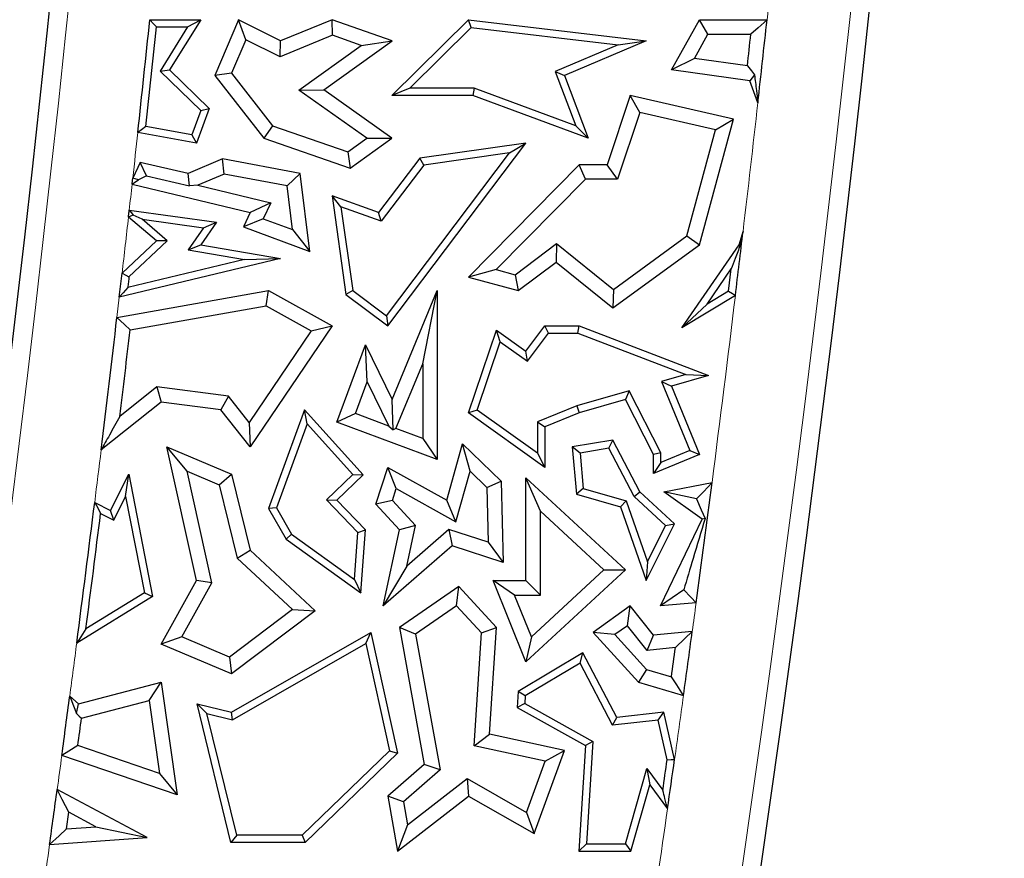
# Model space of a CAD drawing. Units: millimetres. Extents: x 0 to 420, y 0 to 297.
# Drawn here: x 91 to 97, y 65 to 70 of the extents above; entities that cross this region are included whole.
import ezdxf

# ---------------------------------------------------------------- set-up
doc = ezdxf.new("R2010")
doc.units = ezdxf.units.MM

msp = doc.modelspace()

# ---------------------------------------------------------------- linework, layer by layer
at = {"color": 7, "linetype": 'Continuous', "lineweight": 25}
for p, q in [((92.0675, 70.2658), (92.3762, 70.2658)), ((92.3762, 70.2658), (92.1868, 69.9617)), ((92.2968, 70.2217), (92.3762, 70.2658)), ((92.6042, 70.2658), (92.4621, 69.9279)), ((92.6489, 70.1447), (92.6042, 70.2658)), ((92.8606, 70.1373), (92.6042, 70.2658)), ((93.172, 70.2658), (92.8606, 70.1373)), ((93.1745, 70.1714), (93.172, 70.2658)), ((93.5368, 70.1373), (93.172, 70.2658)), ((93.5357, 69.807), (93.9991, 70.2658)), ((94.015, 70.2195), (93.9991, 70.2658)), ((93.9991, 70.2658), (95.0766, 70.1373)), ((95.2299, 69.9617), (95.3995, 70.2658)), ((95.4513, 70.1776), (95.3995, 70.2658)), ((95.3995, 70.2658), (95.8098, 70.2658)), ((92.1073, 70.2217), (92.2968, 70.2217)), ((92.2968, 70.2217), (92.1306, 69.9549)), ((93.6429, 69.8511), (94.015, 70.2195)), ((94.015, 70.2195), (94.9063, 70.1132)), ((92.6489, 70.1447), (92.5634, 69.9414)), ((92.8571, 70.0404), (92.6489, 70.1447)), ((93.1745, 70.1714), (92.8571, 70.0404)), ((93.3481, 70.1103), (93.1745, 70.1714)), ((95.3697, 70.0314), (95.4513, 70.1776)), ((95.4513, 70.1776), (95.7115, 70.1776)), ((92.8571, 70.0404), (92.8606, 70.1373)), ((92.9713, 69.8394), (93.3481, 70.1103)), ((93.1232, 69.84), (93.5368, 70.1373)), ((93.3481, 70.1103), (93.5368, 70.1373)), ((94.9063, 70.1132), (94.5248, 69.952)), ((95.0766, 70.1373), (94.5812, 69.9279)), ((94.9063, 70.1132), (95.0766, 70.1373)), ((95.3697, 70.0314), (95.2299, 69.9617)), ((95.6905, 69.9872), (95.3697, 70.0314)), ((92.1306, 69.9549), (92.1868, 69.9617)), ((92.1306, 69.9549), (92.3762, 69.7158)), ((92.1868, 69.9617), (92.4275, 69.7274)), ((92.5634, 69.9414), (92.4621, 69.9279)), ((92.4621, 69.9279), (92.7587, 69.5485)), ((92.5634, 69.9414), (92.8122, 69.6232)), ((94.5248, 69.952), (94.6501, 69.6234)), ((94.5248, 69.952), (94.5812, 69.9279)), ((94.5812, 69.9279), (94.7259, 69.5485)), ((95.7046, 69.8962), (95.2299, 69.9617)), ((95.7334, 69.9321), (95.7046, 69.8962)), ((93.6429, 69.8511), (93.5357, 69.807)), ((94.0337, 69.8511), (93.6429, 69.8511)), ((94.0337, 69.8511), (94.0259, 69.807)), ((94.6501, 69.6234), (94.0337, 69.8511)), ((95.7541, 69.7624), (95.7046, 69.8962)), ((92.9713, 69.8394), (93.1232, 69.84)), ((93.3838, 69.5479), (92.9713, 69.8394)), ((93.5357, 69.5485), (93.1232, 69.84)), ((94.0259, 69.807), (93.5357, 69.807)), ((94.7259, 69.5485), (94.0259, 69.807)), ((94.9805, 69.807), (94.8401, 69.3869)), ((95.0388, 69.7032), (94.9805, 69.807)), ((95.6063, 69.664), (94.9805, 69.807)), ((92.4275, 69.7274), (92.3496, 69.5171)), ((92.3762, 69.7158), (92.4275, 69.7274)), ((92.3762, 69.7158), (92.3212, 69.5671)), ((95.0388, 69.7032), (94.9036, 69.2987)), ((95.4971, 69.5985), (95.0388, 69.7032)), ((92.3212, 69.5671), (92.043, 69.6184)), ((92.8122, 69.6232), (92.7587, 69.5485)), ((92.8122, 69.6232), (93.268, 69.4646)), ((94.6501, 69.6234), (94.7259, 69.5485)), ((95.3995, 68.9024), (95.6063, 69.664)), ((95.4971, 69.5985), (95.6063, 69.664)), ((92.3496, 69.5171), (91.9947, 69.5825)), ((92.3212, 69.5671), (92.3496, 69.5171)), ((92.7587, 69.5485), (93.2822, 69.3663)), ((93.268, 69.4646), (93.3838, 69.5479)), ((93.2822, 69.3663), (93.5357, 69.5485)), ((93.3838, 69.5479), (93.5357, 69.5485)), ((95.3225, 68.9555), (95.4971, 69.5985)), ((93.5102, 68.4103), (94.3478, 69.5171)), ((94.3478, 69.5171), (93.704, 69.426)), ((94.2481, 69.4585), (94.3478, 69.5171)), ((93.268, 69.4646), (93.2822, 69.3663)), ((93.5015, 68.4719), (94.2481, 69.4585)), ((94.2481, 69.4585), (93.7281, 69.3849)), ((92.0087, 69.3998), (91.9643, 69.3058)), ((92.3007, 69.3346), (92.0087, 69.3998)), ((92.0478, 69.3198), (92.0087, 69.3998)), ((92.5075, 69.4222), (92.3007, 69.3346)), ((92.5175, 69.3307), (92.5075, 69.4222)), ((92.9796, 69.3346), (92.5075, 69.4222)), ((93.704, 69.426), (93.4547, 69.0966)), ((93.7281, 69.3849), (93.4703, 69.0442)), ((93.7281, 69.3849), (93.704, 69.426)), ((94.6713, 69.3869), (93.9991, 68.706)), ((94.7082, 69.2987), (94.6713, 69.3869)), ((94.8401, 69.3869), (94.6713, 69.3869)), ((94.9036, 69.2987), (94.8401, 69.3869)), ((92.0478, 69.3198), (91.9985, 69.2962)), ((92.0478, 69.3198), (92.3075, 69.2594)), ((92.3075, 69.2594), (92.3007, 69.3346)), ((92.5175, 69.3307), (92.3594, 69.2637)), ((92.8999, 69.2597), (92.5175, 69.3307)), ((92.8999, 69.2597), (92.9796, 69.3346)), ((93.0371, 68.8608), (92.9796, 69.3346)), ((91.9603, 69.2694), (92.6758, 69.0966)), ((92.3594, 69.2637), (92.3075, 69.2594)), ((92.3594, 69.2637), (92.8018, 69.1569)), ((92.9322, 68.9937), (92.8999, 69.2597)), ((94.7082, 69.2987), (94.168, 68.7515)), ((94.9036, 69.2987), (94.7082, 69.2987)), ((93.2259, 69.1319), (93.172, 69.1981)), ((93.4547, 69.0966), (93.172, 69.1981)), ((93.172, 69.1981), (93.2565, 68.6007)), ((92.8018, 69.1569), (92.6758, 69.0966)), ((92.8018, 69.1569), (92.7556, 69.0591)), ((93.4703, 69.0442), (93.2259, 69.1319)), ((93.2259, 69.1319), (93.2976, 68.6249)), ((92.1076, 68.925), (91.938, 69.0699)), ((91.9427, 69.1117), (92.4709, 69.0389)), ((92.0217, 69.0563), (91.9665, 69.0811)), ((92.6758, 69.0966), (92.6348, 69.0098)), ((93.4703, 69.0442), (93.4547, 69.0966)), ((92.1736, 68.9266), (92.0217, 69.0563)), ((92.0217, 69.0563), (92.3938, 69.005)), ((92.4709, 69.0389), (92.3762, 68.9024)), ((92.3938, 69.005), (92.4709, 69.0389)), ((92.7556, 69.0591), (92.6348, 69.0098)), ((92.6348, 69.0098), (93.0371, 68.8608)), ((92.7556, 69.0591), (92.9322, 68.9937)), ((92.3938, 69.005), (92.3005, 68.8707)), ((92.9322, 68.9937), (93.0371, 68.8608)), ((94.878, 68.6317), (95.3225, 68.9555)), ((95.3225, 68.9555), (95.3995, 68.9024)), ((95.6406, 68.9024), (95.6641, 68.9826)), ((91.8992, 68.7288), (92.1076, 68.925)), ((91.9411, 68.7077), (92.1736, 68.9266)), ((92.1736, 68.9266), (92.1076, 68.925)), ((92.3005, 68.8707), (92.3762, 68.9024)), ((92.3762, 68.9024), (92.8606, 68.8192)), ((94.2827, 68.7203), (94.5328, 68.9088)), ((94.5328, 68.9088), (94.5311, 68.7971)), ((94.5328, 68.9088), (94.878, 68.6317)), ((94.8754, 68.5207), (95.3995, 68.9024)), ((95.2934, 68.3988), (95.6406, 68.9024)), ((95.6471, 68.8993), (95.6406, 68.9024)), ((92.3005, 68.8707), (92.6417, 68.8121)), ((92.8606, 68.8192), (91.8826, 68.585)), ((92.6417, 68.8121), (91.9336, 68.6426)), ((92.6417, 68.8121), (92.8606, 68.8192)), ((94.3013, 68.6239), (94.5311, 68.7971)), ((94.5311, 68.7971), (94.8754, 68.5207)), ((91.8826, 68.585), (91.8992, 68.7288)), ((94.168, 68.7515), (93.9991, 68.706)), ((94.168, 68.7515), (94.2827, 68.7203)), ((94.2827, 68.7203), (94.3013, 68.6239)), ((95.4458, 68.5422), (95.5927, 68.7553)), ((95.5766, 68.6211), (95.5927, 68.7553)), ((93.9991, 68.706), (94.3013, 68.6239)), ((91.8682, 68.4614), (92.7874, 68.6239)), ((92.772, 68.5317), (92.7874, 68.6239)), ((92.7874, 68.6239), (93.172, 68.4103)), ((93.2976, 68.6249), (93.2565, 68.6007)), ((93.2565, 68.6007), (93.5102, 68.4103)), ((93.2976, 68.6249), (93.5015, 68.4719)), ((93.5368, 67.9643), (93.8104, 68.6239)), ((93.7222, 68.1813), (93.8104, 68.6239)), ((93.8104, 68.6239), (93.8104, 67.601)), ((94.878, 68.6317), (94.8754, 68.5207)), ((95.6177, 68.5944), (95.2934, 68.3988)), ((95.5766, 68.6211), (95.4458, 68.5422)), ((91.9482, 68.386), (92.772, 68.5317)), ((92.772, 68.5317), (93.0451, 68.38)), ((95.4458, 68.5422), (95.2934, 68.3988)), ((93.5015, 68.4719), (93.5102, 68.4103)), ((93.0451, 68.38), (92.67, 67.8252)), ((93.172, 68.4103), (92.6758, 67.6764)), ((93.0451, 68.38), (93.172, 68.4103)), ((93.9991, 67.8832), (94.1688, 68.3842)), ((94.1915, 68.3138), (94.1688, 68.3842)), ((94.1688, 68.3842), (94.3478, 68.2567)), ((94.3478, 68.2567), (94.4625, 68.4107)), ((94.3573, 68.1957), (94.4846, 68.3666)), ((94.4846, 68.3666), (94.4625, 68.4107)), ((94.4625, 68.4107), (94.6713, 68.4107)), ((94.4846, 68.3666), (94.6632, 68.3666)), ((94.6632, 68.3666), (94.6713, 68.4107)), ((94.6632, 68.3666), (95.3163, 68.1163)), ((94.6713, 68.4107), (95.4545, 68.1105)), ((93.2008, 67.827), (93.3744, 68.2953)), ((93.3857, 68.0721), (93.3744, 68.2953)), ((93.3744, 68.2953), (93.5368, 67.9643)), ((94.0514, 67.9001), (94.1915, 68.3138)), ((94.1915, 68.3138), (94.3573, 68.1957)), ((94.3573, 68.1957), (94.3478, 68.2567)), ((93.5591, 67.7882), (93.7222, 68.1813)), ((93.7222, 68.1813), (93.7222, 67.7277)), ((95.3163, 68.1163), (95.1706, 68.074)), ((95.3163, 68.1163), (95.4545, 68.1105)), ((93.3141, 67.879), (93.3857, 68.0721)), ((93.3857, 68.0721), (93.5174, 67.8036)), ((95.1706, 68.074), (95.342, 67.6544)), ((95.1706, 68.074), (95.2299, 68.0453)), ((95.4545, 68.1105), (95.2299, 68.0453)), ((92.1108, 68.0403), (91.8858, 67.8613)), ((92.1108, 68.0403), (92.1364, 67.9481)), ((92.5441, 67.9836), (92.1108, 68.0403)), ((94.9733, 68.0168), (94.6569, 67.925)), ((94.9733, 68.0168), (94.9506, 67.9643)), ((95.1658, 67.6409), (94.9733, 68.0168)), ((95.2299, 68.0453), (95.3995, 67.6302)), ((92.1364, 67.9481), (91.7723, 67.6584)), ((92.4973, 67.9008), (92.1364, 67.9481)), ((92.5441, 67.9836), (92.4973, 67.9008)), ((92.67, 67.8252), (92.5441, 67.9836)), ((93.5425, 67.7809), (93.5368, 67.9643)), ((94.9506, 67.9643), (94.6713, 67.8832)), ((95.1217, 67.6302), (94.9506, 67.9643)), ((92.6758, 67.6764), (92.4973, 67.9008)), ((93.0056, 67.9008), (92.7874, 67.3034)), ((93.022, 67.817), (93.0056, 67.9008)), ((93.3603, 67.5082), (93.0056, 67.9008)), ((93.3141, 67.879), (93.2008, 67.827)), ((93.5174, 67.8036), (93.3141, 67.879)), ((94.0514, 67.9001), (93.9991, 67.8832)), ((94.4625, 67.5531), (93.9991, 67.8832)), ((94.4184, 67.6386), (94.0514, 67.9001)), ((94.6569, 67.925), (94.4184, 67.8292)), ((94.6713, 67.8832), (94.4625, 67.7994)), ((94.6569, 67.925), (94.6713, 67.8832)), ((92.67, 67.8252), (92.6758, 67.6764)), ((93.022, 67.817), (92.8359, 67.3075)), ((93.299, 67.5103), (93.022, 67.817)), ((93.8104, 67.601), (93.2008, 67.827)), ((94.4184, 67.8292), (94.4625, 67.7994)), ((94.4184, 67.8292), (94.4184, 67.6386)), ((93.5174, 67.8036), (93.5425, 67.7809)), ((93.5591, 67.7882), (93.5425, 67.7809)), ((93.7222, 67.7277), (93.5591, 67.7882)), ((94.4625, 67.7994), (94.4625, 67.5531)), ((93.7222, 67.7277), (93.8104, 67.601)), ((94.8754, 67.7175), (94.6289, 67.6764)), ((94.8511, 67.6688), (94.8754, 67.7175)), ((95.0392, 67.4044), (94.8754, 67.7175)), ((92.294, 67.529), (92.1712, 67.6764)), ((92.1712, 67.6764), (92.5629, 67.5115)), ((92.3496, 66.8674), (92.1712, 67.6764)), ((93.8675, 67.3544), (93.9642, 67.695)), ((94.0088, 67.5293), (93.9642, 67.695)), ((93.9642, 67.695), (94.1979, 67.4691)), ((94.4184, 67.6386), (94.4625, 67.5531)), ((94.6763, 67.6396), (94.6289, 67.6764)), ((94.6289, 67.6764), (94.6534, 67.3904)), ((94.8511, 67.6688), (94.6763, 67.6396)), ((94.6763, 67.6396), (94.6947, 67.4245)), ((95.0037, 67.3772), (94.8511, 67.6688)), ((95.1658, 67.6409), (95.1217, 67.6302)), ((95.342, 67.6544), (95.1658, 67.5824)), ((95.1658, 67.5824), (95.1658, 67.6409)), ((95.342, 67.6544), (95.3995, 67.6302)), ((95.1217, 67.5167), (95.1217, 67.6302)), ((95.3995, 67.6302), (95.1217, 67.5167)), ((95.1658, 67.5824), (95.1217, 67.5167)), ((92.294, 67.529), (92.4878, 67.4475)), ((92.4429, 66.8539), (92.294, 67.529)), ((93.4383, 67.3298), (93.5102, 67.5531)), ((93.5612, 67.4239), (93.5102, 67.5531)), ((93.5102, 67.5531), (93.8675, 67.3544)), ((93.922, 67.2232), (94.0088, 67.5293)), ((94.0088, 67.5293), (94.1106, 67.4309)), ((91.8299, 67.2923), (91.9395, 67.5115)), ((91.921, 67.3758), (91.9395, 67.5115)), ((91.9395, 67.5115), (92.0834, 66.7707)), ((92.4878, 67.4475), (92.5629, 67.5115)), ((92.5629, 67.5115), (92.6758, 67.0504)), ((93.1384, 67.3555), (93.299, 67.5103)), ((93.2008, 67.3544), (93.3603, 67.5082)), ((93.299, 67.5103), (93.3603, 67.5082)), ((94.1106, 67.4309), (94.1979, 67.4691)), ((94.1979, 67.4691), (94.2091, 66.9769)), ((94.4359, 67.2874), (94.3478, 67.4892)), ((94.3478, 66.8674), (94.3478, 67.4892)), ((94.3478, 67.4892), (94.9506, 66.9311)), ((95.1839, 67.4044), (95.476, 67.4614)), ((92.4878, 67.4475), (92.5965, 67.0037)), ((93.538, 67.3518), (93.5612, 67.4239)), ((93.5612, 67.4239), (93.922, 67.2232)), ((94.1106, 67.4309), (94.1182, 67.0989)), ((94.6947, 67.4245), (94.6534, 67.3904)), ((94.6947, 67.4245), (94.9553, 67.3505)), ((95.0037, 67.3772), (95.0392, 67.4044)), ((95.2491, 67.2101), (95.0392, 67.4044)), ((95.4167, 67.2389), (95.1839, 67.4044)), ((95.3823, 67.3615), (95.1839, 67.4044)), ((91.7331, 67.3408), (91.8299, 67.2923)), ((91.8496, 67.2332), (91.921, 67.3758)), ((91.921, 67.3758), (92.0343, 66.7923)), ((93.329, 67.1578), (93.1384, 67.3555)), ((93.1384, 67.3555), (93.2008, 67.3544)), ((93.3744, 67.1743), (93.2008, 67.3544)), ((93.538, 67.3518), (93.4383, 67.3298)), ((93.6779, 67.2005), (93.538, 67.3518)), ((93.922, 67.2232), (93.8675, 67.3544)), ((94.6534, 67.3904), (94.9212, 67.3144)), ((94.9553, 67.3505), (94.9212, 67.3144)), ((94.9553, 67.3505), (95.084, 66.9803)), ((95.1948, 67.2003), (95.0037, 67.3772)), ((91.8496, 67.2332), (91.8299, 67.2923)), ((92.8359, 67.3075), (92.7874, 67.3034)), ((92.7874, 67.3034), (92.8935, 67.1179)), ((92.8359, 67.3075), (92.9271, 67.1481)), ((93.5821, 67.1743), (93.4383, 67.3298)), ((94.4359, 66.7792), (94.4359, 67.2874)), ((94.4359, 67.2874), (94.8208, 66.9311)), ((94.9212, 67.3144), (95.0766, 66.8674)), ((91.7691, 67.2735), (91.8496, 67.2332)), ((95.1635, 66.714), (95.4167, 67.2389)), ((95.4339, 67.2433), (95.4167, 67.2389)), ((93.329, 67.1578), (93.3744, 67.1743)), ((93.3463, 66.7922), (93.3744, 67.1743)), ((93.4832, 66.714), (93.5821, 67.1743)), ((93.6779, 67.2005), (93.5821, 67.1743)), ((93.625, 66.9541), (93.6779, 67.2005)), ((93.8797, 67.1757), (93.625, 66.9541)), ((93.8797, 67.1757), (93.9, 67.0765)), ((94.1182, 67.0989), (93.8797, 67.1757)), ((95.0766, 66.8674), (95.2491, 67.2101)), ((95.084, 66.9803), (95.1948, 67.2003)), ((95.1948, 67.2003), (95.2491, 67.2101)), ((92.9271, 67.1481), (92.8935, 67.1179)), ((92.8935, 67.1179), (93.3463, 66.7922)), ((92.9271, 67.1481), (93.3081, 66.874)), ((93.3081, 66.874), (93.329, 67.1578)), ((94.1182, 67.0989), (94.2091, 66.9769)), ((92.5965, 67.0037), (92.6758, 67.0504)), ((92.6758, 67.0504), (93.0708, 66.6845)), ((93.9, 67.0765), (93.4832, 66.714)), ((94.2091, 66.9769), (93.9, 67.0765)), ((92.5965, 67.0037), (92.9335, 66.6915)), ((95.084, 66.9803), (95.0766, 66.8674)), ((93.625, 66.9541), (93.4832, 66.714)), ((94.9506, 66.9311), (94.3478, 66.3735)), ((94.8208, 66.9311), (94.3817, 66.525)), ((94.8208, 66.9311), (94.9506, 66.9311)), ((92.1364, 66.4822), (92.3496, 66.8674)), ((92.4429, 66.8539), (92.3496, 66.8674)), ((93.3081, 66.874), (93.3463, 66.7922)), ((94.279, 66.7792), (94.1483, 66.8674)), ((94.1483, 66.8674), (94.3478, 66.8674)), ((94.3478, 66.3735), (94.1483, 66.8674)), ((94.4359, 66.7792), (94.3478, 66.8674)), ((92.2611, 66.5254), (92.4429, 66.8539)), ((93.9403, 66.83), (93.5821, 66.5829)), ((93.9274, 66.714), (93.9403, 66.83)), ((94.1688, 66.5829), (93.9403, 66.83)), ((95.3045, 66.8105), (95.1635, 66.714)), ((92.0834, 66.7707), (91.6245, 66.4885)), ((92.0343, 66.7923), (91.6801, 66.5745)), ((92.0343, 66.7923), (92.0834, 66.7707)), ((94.279, 66.7792), (94.4359, 66.7792)), ((94.3817, 66.525), (94.279, 66.7792)), ((92.9335, 66.6915), (92.5504, 66.4036)), ((93.0708, 66.6845), (92.5629, 66.3027)), ((92.9335, 66.6915), (93.0708, 66.6845)), ((93.9274, 66.714), (93.6789, 66.5426)), ((94.0784, 66.5508), (93.9274, 66.714)), ((94.9805, 66.714), (94.7552, 66.5532)), ((94.9634, 66.5935), (94.9805, 66.714)), ((95.1217, 66.5357), (94.9805, 66.714)), ((95.3797, 66.7311), (95.1635, 66.714)), ((93.6789, 66.5426), (93.5821, 66.5829)), ((93.5821, 66.5829), (93.7312, 65.753)), ((94.0784, 66.5508), (94.1688, 66.5829)), ((94.1277, 65.9354), (94.1688, 66.5829)), ((94.9634, 66.5935), (94.8874, 66.5393)), ((95.0825, 66.4432), (94.9634, 66.5935)), ((92.2611, 66.5254), (92.1364, 66.4822)), ((92.5504, 66.4036), (92.2611, 66.5254)), ((92.5629, 66.07), (93.4078, 66.5532)), ((93.3777, 66.4852), (93.4078, 66.5532)), ((93.4078, 66.5532), (93.5693, 65.8209)), ((93.6789, 66.5426), (93.8269, 65.7194)), ((94.0349, 65.8651), (94.0784, 66.5508)), ((94.3817, 66.525), (94.3478, 66.3735)), ((94.8874, 66.5393), (94.7552, 66.5532)), ((94.7552, 66.5532), (95.031, 66.2514)), ((94.8874, 66.5393), (95.0796, 66.3289)), ((95.0825, 66.4432), (95.1217, 66.5357)), ((95.3564, 66.5592), (95.1217, 66.5357)), ((92.5629, 66.3027), (92.1364, 66.4822)), ((92.5696, 66.023), (93.3777, 66.4852)), ((93.3777, 66.4852), (93.521, 65.8355)), ((95.254, 66.4604), (95.0825, 66.4432)), ((92.5504, 66.4036), (92.5629, 66.3027)), ((94.6934, 66.4292), (94.3013, 66.1943)), ((94.676, 66.3674), (94.6934, 66.4292)), ((94.8984, 66.0375), (94.6934, 66.4292)), ((94.676, 66.3674), (94.3438, 66.1683)), ((94.8733, 65.9903), (94.676, 66.3674)), ((95.0796, 66.3289), (95.031, 66.2514)), ((95.0796, 66.3289), (95.2299, 66.2844)), ((91.6359, 66.1206), (92.1364, 66.2514)), ((92.063, 66.1411), (92.1364, 66.2514)), ((92.1364, 66.2514), (92.2334, 65.5681)), ((95.031, 66.2514), (95.3032, 66.1708)), ((91.5822, 66.1672), (91.6359, 66.1206)), ((94.3013, 66.1943), (94.2951, 66.0973)), ((94.3438, 66.1683), (94.3013, 66.1943)), ((94.3438, 66.1683), (94.3409, 66.1222)), ((91.6221, 66.0617), (91.6359, 66.1206)), ((91.6534, 66.034), (92.063, 66.1411)), ((92.063, 66.1411), (92.1259, 65.6982)), ((92.4136, 66.0607), (92.3536, 66.1206)), ((92.5594, 65.28), (92.3536, 66.1206)), ((92.3536, 66.1206), (92.5629, 66.07)), ((94.3409, 66.1222), (94.2951, 66.0973)), ((94.2951, 66.0973), (94.7086, 65.8673)), ((94.3409, 66.1222), (94.7543, 65.8923)), ((92.594, 65.3241), (92.4136, 66.0607)), ((92.4136, 66.0607), (92.5696, 66.023)), ((92.5696, 66.023), (92.5629, 66.07)), ((94.8733, 65.9903), (94.8984, 66.0375)), ((95.1839, 66.07), (94.8984, 66.0375)), ((95.1497, 66.0217), (95.1839, 66.07)), ((95.2489, 65.7831), (95.1839, 66.07)), ((95.1497, 66.0217), (94.8733, 65.9903)), ((95.2041, 65.7812), (95.1497, 66.0217)), ((94.0349, 65.8651), (94.1277, 65.9354)), ((94.5812, 65.8379), (94.1277, 65.9354)), ((92.1259, 65.6982), (91.6311, 65.8677)), ((94.4637, 65.773), (94.0349, 65.8651)), ((94.7086, 65.8673), (94.6679, 65.2271)), ((94.7543, 65.8923), (94.7086, 65.8673)), ((94.7543, 65.8923), (94.7149, 65.2711)), ((92.2334, 65.5681), (91.534, 65.8077)), ((93.521, 65.8355), (92.9905, 65.3241)), ((93.5693, 65.8209), (93.0083, 65.28)), ((93.521, 65.8355), (93.5693, 65.8209)), ((94.3979, 65.3339), (94.5812, 65.8379)), ((94.4637, 65.773), (94.5812, 65.8379)), ((93.7312, 65.753), (93.5102, 65.5608)), ((93.8269, 65.7194), (93.7312, 65.753)), ((94.3507, 65.4622), (94.4637, 65.773)), ((94.9513, 65.2711), (95.0808, 65.7277)), ((95.0808, 65.7277), (95.0986, 65.6291)), ((95.0808, 65.7277), (95.1777, 65.5959)), ((92.1259, 65.6982), (92.2334, 65.5681)), ((93.8269, 65.7194), (93.6057, 65.527)), ((93.6306, 65.3863), (93.9916, 65.6665)), ((93.9916, 65.6665), (93.9991, 65.5608)), ((93.9916, 65.6665), (94.3507, 65.4622)), ((94.9846, 65.2271), (95.0986, 65.6291)), ((95.0986, 65.6291), (95.2061, 65.483)), ((92.0506, 65.3096), (91.5059, 65.6005)), ((93.6057, 65.527), (93.5102, 65.5608)), ((93.5102, 65.5608), (93.5693, 65.2271)), ((93.5693, 65.2271), (93.9991, 65.5608)), ((93.9991, 65.5608), (94.3979, 65.3339)), ((93.6057, 65.527), (93.6306, 65.3863)), ((91.5621, 65.3624), (91.576, 65.463)), ((91.7402, 65.3754), (91.576, 65.463)), ((94.3507, 65.4622), (94.3979, 65.3339)), ((91.5621, 65.3624), (91.7402, 65.3754)), ((91.7402, 65.3754), (92.0506, 65.3096)), ((93.6306, 65.3863), (93.5693, 65.2271)), ((91.4598, 65.2666), (92.0506, 65.3096)), ((92.594, 65.3241), (92.5594, 65.28)), ((92.9905, 65.3241), (92.594, 65.3241)), ((92.9905, 65.3241), (93.0083, 65.28)), ((93.0083, 65.28), (92.5594, 65.28)), ((94.7149, 65.2711), (94.6679, 65.2271)), ((94.7149, 65.2711), (94.9513, 65.2711)), ((94.9513, 65.2711), (94.9846, 65.2271)), ((94.6679, 65.2271), (94.9846, 65.2271))]:
    msp.add_line(p, q, dxfattribs=at)
at = {"color": 8, "linetype": 'Continuous', "lineweight": 18}
msp.add_line((91.8682, 68.4614), (91.8826, 68.585), dxfattribs=at)
at = {"color": 7, "linetype": 'Continuous', "lineweight": 25, "flags": 128}
for points in [[(92.0675, 70.2658), (92.0898, 70.2411), (92.1073, 70.2217)], [(95.8098, 70.2658), (95.7548, 70.2164), (95.7115, 70.1776)], [(95.6905, 69.9872), (95.7145, 69.9563), (95.7334, 69.9321)], [(92.043, 69.6184), (92.016, 69.5983), (91.9947, 69.5825)], [(91.9603, 69.2694), (91.9608, 69.2739), (91.9613, 69.2785), (91.9618, 69.283), (91.9623, 69.2876), (91.9628, 69.2922), (91.9633, 69.2967), (91.9638, 69.3013), (91.9643, 69.3058)], [(91.9603, 69.2694), (91.9817, 69.2844), (91.9985, 69.2962)], [(91.9985, 69.2962), (91.9794, 69.3016), (91.9643, 69.3058)], [(91.938, 69.0699), (91.9386, 69.0751), (91.9391, 69.0803), (91.9397, 69.0856), (91.9403, 69.0908), (91.9409, 69.096), (91.9415, 69.1012), (91.9421, 69.1065), (91.9427, 69.1117)], [(91.9665, 69.0811), (91.9505, 69.0748), (91.938, 69.0699)], [(91.9427, 69.1117), (91.956, 69.0946), (91.9665, 69.0811)], [(91.8992, 68.7288), (91.9227, 68.717), (91.9411, 68.7077)], [(91.9411, 68.7077), (91.9402, 68.6996), (91.9393, 68.6914), (91.9383, 68.6833), (91.9374, 68.6751), (91.9365, 68.667), (91.9355, 68.6589), (91.9346, 68.6507), (91.9336, 68.6426)], [(91.9336, 68.6426), (91.9051, 68.6103), (91.8826, 68.585)], [(95.5766, 68.6211), (95.5996, 68.6062), (95.6177, 68.5944)], [(91.8682, 68.4614), (91.913, 68.4192), (91.9482, 68.386)], [(95.476, 67.4614), (95.4236, 67.4055), (95.3823, 67.3615)], [(91.7331, 67.3408), (91.7533, 67.3031), (91.7691, 67.2735)], [(95.3823, 67.3615), (95.4112, 67.2953), (95.4339, 67.2433)], [(95.3045, 66.8105), (95.3466, 66.766), (95.3797, 66.7311)], [(91.6801, 66.5745), (91.6489, 66.5264), (91.6245, 66.4885)], [(95.254, 66.4604), (95.3114, 66.5157), (95.3564, 66.5592)], [(95.3032, 66.1708), (95.2621, 66.2344), (95.2299, 66.2844)], [(91.5822, 66.1672), (91.6046, 66.1081), (91.6221, 66.0617)], [(91.6221, 66.0617), (91.6396, 66.0462), (91.6534, 66.034)], [(91.6311, 65.8677), (91.5767, 65.8341), (91.534, 65.8077)], [(95.2041, 65.7812), (95.2292, 65.7823), (95.2489, 65.7831)], [(91.576, 65.463), (91.5367, 65.54), (91.5059, 65.6005)], [(91.4598, 65.2666), (91.5171, 65.3203), (91.5621, 65.3624)]]:
    msp.add_lwpolyline(points, dxfattribs=at)
at = {"color": 7, "linetype": 'Continuous', "lineweight": 25}
for centre, radius, start, end in [((-54.1519, 85.5037), 146.4, 350.58072, 11.351966), ((-44.1519, 85.5037), 141.4, 350.58072, 11.351966), ((-54.1519, 85.5037), 147.0113, 353.782745, 354.050545), ((-44.1519, 85.5037), 140.7887, 353.580477, 353.786579), ((-54.1519, 85.5037), 147.0554, 353.798697, 354.035067), ((-44.1519, 85.5037), 140.7006, 353.668543, 353.746555), ((-44.1519, 85.5037), 140.7887, 353.101922, 353.261004), ((-54.1519, 85.5037), 147.0113, 353.027836, 353.343049), ((-54.1519, 85.5037), 147.0994, 353.111669, 353.317489), ((-44.1519, 85.5037), 140.7887, 352.337452, 352.637212), ((-54.1519, 85.5037), 147.0113, 352.568284, 352.903114), ((-54.1519, 85.5037), 147.0554, 352.604294, 352.878826), ((-44.1519, 85.5037), 140.7887, 352.107314, 352.266848), ((-44.1519, 85.5037), 140.7006, 352.149051, 352.221356), ((-54.1519, 85.5037), 147.0113, 352.300619, 352.441976), ((-54.1519, 85.5037), 147.0994, 352.328821, 352.394198), ((-44.1519, 85.5037), 140.7446, 351.868486, 351.944685), ((-44.1519, 85.5037), 140.7887, 351.824624, 351.947979), ((-54.1519, 85.5037), 147.0113, 352.087735, 352.219088)]:
    msp.add_arc(centre, radius, start, end, dxfattribs=at)
at = {"color": 8, "linetype": 'Continuous', "lineweight": 18}
for centre, radius, start, end in [((-54.1519, 85.5037), 146.5132, 350.58072, 11.351966), ((-44.1519, 85.5037), 141.2868, 350.58072, 11.351966), ((-44.1519, 85.5037), 140.7887, 353.786579, 353.901971), ((-44.1519, 85.5037), 140.7887, 353.261004, 353.580477), ((-54.1519, 85.5037), 147.0113, 353.674266, 353.782745), ((-54.1519, 85.5037), 147.0113, 353.598137, 353.659962), ((-54.1519, 85.5037), 147.0113, 353.447925, 353.581722), ((-44.1519, 85.5037), 140.7887, 352.637212, 353.101922), ((-54.1519, 85.5037), 147.0113, 352.903114, 353.027836), ((-44.1519, 85.5037), 140.7887, 352.266848, 352.337452), ((-54.1519, 85.5037), 147.0113, 352.441976, 352.568284), ((-44.1519, 85.5037), 140.7887, 351.947979, 352.107314), ((-54.1519, 85.5037), 147.0113, 352.219088, 352.300619), ((-44.1519, 85.5037), 140.7887, 351.485329, 351.824624), ((-54.1519, 85.5037), 147.0113, 351.876835, 352.087735)]:
    msp.add_arc(centre, radius, start, end, dxfattribs=at)
at = {"color": 7, "linetype": 'Continuous', "lineweight": 25}
for points in [[(95.7334, 69.9321), (95.7373, 69.9004), (95.7442, 69.8438), (95.7511, 69.7873), (95.7541, 69.7624)], [(95.6641, 68.9826), (95.661, 68.967), (95.6553, 68.9393), (95.6496, 68.9116), (95.6471, 68.8993)], [(95.6471, 68.8993), (95.637, 68.8725), (95.6189, 68.8245), (95.6007, 68.7764), (95.5927, 68.7553)], [(91.8858, 67.8613), (91.8646, 67.8235), (91.8268, 67.7558), (91.7889, 67.6882), (91.7723, 67.6584)], [(95.4339, 67.2433), (95.4099, 67.1626), (95.3669, 67.0186), (95.3236, 66.8741), (95.3045, 66.8105)], [(95.2061, 65.483), (95.2008, 65.5041), (95.1913, 65.5417), (95.1819, 65.5794), (95.1777, 65.5959)]]:
    msp.add_open_spline(points, degree=3, knots=[0, 0, 0, 0, 0.56, 1, 1, 1, 1], dxfattribs=at)

doc.saveas('drawing.dxf')
